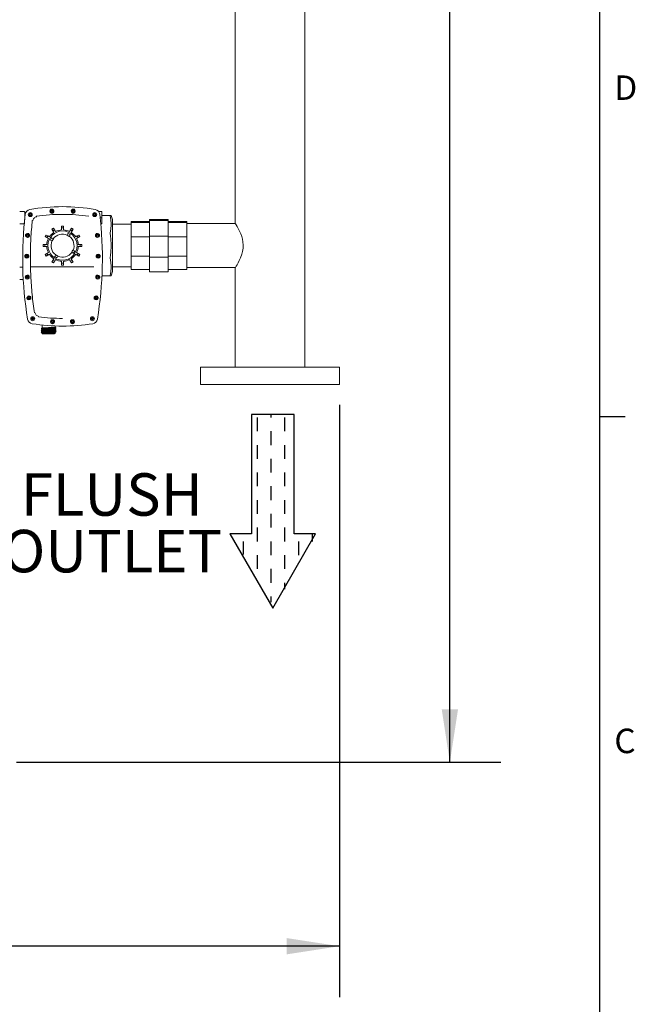
# Model space of a CAD drawing. Units: inches. Extents: x 4 to 237, y 0 to 183.
# Drawn here: x 204 to 237, y 79 to 132 of the extents above; entities that cross this region are included whole.
import ezdxf

# ---------------------------------------------------------------- set-up
doc = ezdxf.new("R2010")
doc.units = ezdxf.units.IN
doc.header["$LTSCALE"] = 22
doc.header["$MEASUREMENT"] = 0
doc.layers.add('SLD-0', color=7, linetype='Continuous')
doc.styles.add('SLDTEXTSTYLE0', font='TXT', dxfattribs={"width": 0.7})
doc.styles.add('SLDTEXTSTYLE1', font='ROMANS', dxfattribs={"width": 0.97})
doc.dimstyles.new('SLDDIMSTYLE0', dxfattribs={"dimtxt": 2.75, "dimasz": 2.86, "dimexe": 0, "dimexo": 0.0625, "dimgap": 0.6875, "dimtad": 0, "dimtih": 1, "dimtoh": 1, "dimdec": 0, "dimrnd": 1e-09, "dimzin": 12, "dimdsep": 46, "dimtxsty": 'SLDTEXTSTYLE0', "dimsah": 1, "dimcen": 0.09, "dimadec": 0, "dimazin": 3, "dimtfac": 1, "dimtdec": 0, "dimtofl": 0, "dimtmove": 0, "dimatfit": 3, "dimfxl": 0, "dimfrac": 2, "dimtolj": 1, "dimtzin": 12, "dimarcsym": 0})

# ---------------------------------------------------------------- blocks, each defined once
blk = doc.blocks.new('Block2')
at = {"layer": 'SLD-0'}
for p, q in [((77.1, 349.1), (0, 215.6)), ((154.2, 215.6), (77.1, 349.1)), ((0, 215.6), (38.5, 215.6)), ((38.5, 215.6), (38.5, 1)), ((115.6, 1), (115.6, 215.6)), ((115.6, 215.6), (154.2, 215.6)), ((38.5, 1), (115.6, 1))]:
    blk.add_line(p, q, dxfattribs=at)
at = {"layer": 'SLD-0', "color": 7}
for p, q in [((80.6, 328), (80.6, 338.3)), ((55.8, 303.3), (55.8, 315.2)), ((80.6, 278.5), (80.6, 303.3)), ((55.8, 253.8), (55.8, 278.5)), ((105.3, 253.8), (105.3, 278.5)), ((31.1, 229), (31.1, 253.8)), ((80.6, 229), (80.6, 253.8)), ((130.1, 229), (130.1, 252.5)), ((6.3, 214.6), (6.3, 229)), ((55.8, 204.3), (55.8, 229)), ((105.3, 204.3), (105.3, 229)), ((80.6, 179.5), (80.6, 204.3)), ((55.8, 154.8), (55.8, 179.5)), ((105.3, 154.8), (105.3, 179.5)), ((80.6, 130), (80.6, 154.8)), ((55.8, 105.3), (55.8, 130)), ((105.3, 105.3), (105.3, 130)), ((80.6, 80.5), (80.6, 105.3)), ((55.8, 55.8), (55.8, 80.5)), ((105.3, 55.8), (105.3, 80.5)), ((80.6, 31), (80.6, 55.8)), ((55.8, 6.3), (55.8, 31)), ((105.3, 6.3), (105.3, 31)), ((80.6, 0), (80.6, 6.3))]:
    blk.add_line(p, q, dxfattribs=at)
blk = doc.blocks.new('_D_2')
at = {"layer": 'SLD-0'}
for p, q in [((182.225, 170.52), (229.734, 170.52)), ((226.984, 170.52), (226.984, 137.637)), ((226.984, 91.735), (226.984, 133.359)), ((203.6, 91.735), (229.734, 91.735))]:
    blk.add_line(p, q, dxfattribs=at)
for points in [[(226.984, 170.52), (226.544, 167.66), (227.424, 167.66)], [(226.984, 91.735), (227.424, 94.595), (226.544, 94.595)]]:
    blk.add_solid(points, dxfattribs=at)
at = {"layer": 'SLD-0', "insert": (224.883, 136.904), "char_height": 2.75, "attachment_point": 1, "style": 'SLDTEXTSTYLE0'}
blk.add_mtext('79', dxfattribs=at)
blk = doc.blocks.new('_D_3')
at = {"layer": 'SLD-0'}
for p, q in [((155.795, 118.568), (155.795, 79.064)), ((221.029, 111.015), (221.029, 79.064)), ((155.795, 81.814), (186.053, 81.814)), ((221.029, 81.814), (190.255, 81.814))]:
    blk.add_line(p, q, dxfattribs=at)
for points in [[(155.795, 81.814), (158.655, 81.374), (158.655, 82.254)], [(221.029, 81.814), (218.169, 82.254), (218.169, 81.374)]]:
    blk.add_solid(points, dxfattribs=at)
at = {"layer": 'SLD-0', "insert": (186.053, 83.22), "char_height": 2.75, "attachment_point": 1, "style": 'SLDTEXTSTYLE0'}
blk.add_mtext('65', dxfattribs=at)
blk = doc.blocks.new('SW_NOTE_21')
at = {"layer": 'SLD-0', "color": 0, "char_height": 2.2917, "attachment_point": 2, "style": 'SLDTEXTSTYLE0'}
for s, insert in [('FLUSH', (5.228, 2.954)), ('OUTLET', (5.246, -0.101))]:
    blk.add_mtext(s, dxfattribs=dict(at, insert=insert))

msp = doc.modelspace()

# ---------------------------------------------------------------- linework, layer by layer
at = {"color": 7, "linetype": 'Continuous', "lineweight": 15}
for p, q in [((219.154, 113.055), (219.154, 166.175)), ((215.404, 138.431), (215.404, 120.802)), ((203.765, 121.45), (204.015, 121.45)), ((204.005, 120.683), (204.063, 121.303)), ((204.04, 121.425), (204.04, 121.115)), ((204.045, 121.334), (204.04, 121.334)), ((204.102, 121.42), (204.045, 121.42)), ((205.499, 121.581), (205.533, 121.576)), ((206.621, 121.576), (206.655, 121.581)), ((208.031, 121.45), (208.205, 121.45)), ((208.205, 121.115), (208.205, 121.45)), ((208.205, 121.24), (208.655, 121.24)), ((208.779, 121.015), (208.698, 121.24)), ((204.009, 120.78), (203.765, 120.78)), ((206.027, 120.665), (206.127, 120.665)), ((206.027, 120.565), (206.027, 120.665)), ((206.127, 120.665), (206.127, 120.565)), ((208.111, 121.115), (208.205, 121.115)), ((208.145, 120.78), (208.205, 120.78)), ((208.205, 120.78), (208.205, 121.115)), ((208.779, 118.215), (208.779, 121.015)), ((209.779, 120.765), (208.779, 120.765)), ((209.779, 120.907), (210.779, 120.907)), ((209.779, 120.862), (209.779, 120.907)), ((209.779, 120.862), (210.779, 120.862)), ((209.779, 120.086), (209.779, 120.862)), ((210.779, 121.024), (211.779, 121.024)), ((210.779, 121.024), (210.779, 120.975)), ((210.779, 120.975), (211.779, 120.975)), ((210.779, 120.975), (210.779, 120.129)), ((211.779, 121.024), (211.779, 120.975)), ((211.779, 120.975), (211.779, 120.129)), ((211.779, 120.907), (212.779, 120.907)), ((211.779, 120.862), (212.779, 120.862)), ((212.779, 120.862), (212.779, 120.907)), ((212.779, 120.086), (212.779, 120.862)), ((215.404, 120.802), (212.779, 120.802)), ((205.142, 120.097), (205.192, 120.183)), ((205.229, 120.047), (205.142, 120.097)), ((205.192, 120.183), (205.279, 120.133)), ((205.279, 120.133), (205.229, 120.047)), ((205.279, 120.133), (205.367, 120.083)), ((205.508, 120.499), (205.595, 120.549)), ((205.558, 120.413), (205.508, 120.499)), ((205.645, 120.463), (205.558, 120.413)), ((205.609, 120.325), (205.558, 120.413)), ((205.595, 120.549), (205.645, 120.463)), ((205.645, 120.463), (205.696, 120.375)), ((206.027, 120.464), (206.027, 120.565)), ((206.127, 120.565), (206.027, 120.565)), ((206.127, 120.565), (206.127, 120.464)), ((206.324, 120.174), (206.364, 120.243)), ((206.38, 120.271), (206.493, 120.206)), ((206.477, 120.178), (206.437, 120.109)), ((206.458, 120.375), (206.508, 120.463)), ((206.508, 120.463), (206.558, 120.549)), ((206.595, 120.413), (206.508, 120.463)), ((206.595, 120.413), (206.544, 120.325)), ((206.558, 120.549), (206.645, 120.499)), ((206.645, 120.499), (206.595, 120.413)), ((206.787, 120.083), (206.874, 120.133)), ((206.874, 120.133), (206.961, 120.183)), ((206.924, 120.047), (206.874, 120.133)), ((207.011, 120.097), (206.924, 120.047)), ((206.961, 120.183), (207.011, 120.097)), ((209.779, 120.086), (210.779, 120.086)), ((209.779, 119.035), (209.779, 120.086)), ((210.779, 120.129), (211.779, 120.129)), ((210.779, 120.129), (210.779, 118.982)), ((211.779, 120.129), (211.779, 118.982)), ((211.779, 120.086), (212.779, 120.086)), ((212.779, 119.035), (212.779, 120.086)), ((205.027, 119.565), (205.027, 119.665)), ((205.027, 119.665), (205.127, 119.665)), ((205.127, 119.565), (205.027, 119.565)), ((205.127, 119.665), (205.127, 119.565)), ((205.127, 119.665), (205.228, 119.665)), ((205.228, 119.565), (205.127, 119.565)), ((205.317, 119.996), (205.229, 120.047)), ((205.421, 119.919), (205.486, 120.031)), ((205.518, 119.863), (205.448, 119.903)), ((205.513, 120.015), (205.583, 119.975)), ((206.924, 120.047), (206.837, 119.996)), ((206.925, 119.665), (207.027, 119.665)), ((207.027, 119.565), (206.925, 119.565)), ((207.027, 119.565), (207.027, 119.665)), ((207.027, 119.665), (207.127, 119.665)), ((207.127, 119.565), (207.027, 119.565)), ((207.127, 119.665), (207.127, 119.565)), ((203.931, 118.656), (203.931, 119.071)), ((205.142, 119.133), (205.229, 119.183)), ((205.192, 119.047), (205.142, 119.133)), ((205.279, 119.097), (205.192, 119.047)), ((205.229, 119.183), (205.317, 119.234)), ((205.229, 119.183), (205.279, 119.097)), ((205.367, 119.147), (205.279, 119.097)), ((205.773, 118.959), (205.66, 119.024)), ((205.676, 119.052), (205.716, 119.121)), ((205.829, 119.056), (205.789, 118.987)), ((206.64, 119.215), (206.571, 119.255)), ((206.636, 119.367), (206.705, 119.327)), ((206.733, 119.311), (206.668, 119.199)), ((206.874, 119.097), (206.787, 119.147)), ((206.837, 119.234), (206.924, 119.183)), ((206.874, 119.097), (206.924, 119.183)), ((206.961, 119.047), (206.874, 119.097)), ((206.924, 119.183), (207.011, 119.133)), ((207.011, 119.133), (206.961, 119.047)), ((209.779, 119.035), (210.779, 119.035)), ((209.779, 118.323), (209.779, 119.035)), ((211.779, 119.035), (212.779, 119.035)), ((212.779, 118.323), (212.779, 119.035)), ((204.596, 118.475), (204.595, 118.475)), ((205.508, 118.731), (205.558, 118.817)), ((205.595, 118.681), (205.508, 118.731)), ((205.558, 118.817), (205.609, 118.905)), ((205.558, 118.817), (205.645, 118.767)), ((205.645, 118.767), (205.595, 118.681)), ((205.696, 118.855), (205.645, 118.767)), ((206.027, 118.665), (206.027, 118.766)), ((206.027, 118.665), (206.127, 118.665)), ((206.027, 118.565), (206.027, 118.665)), ((206.127, 118.565), (206.027, 118.565)), ((206.127, 118.766), (206.127, 118.665)), ((206.127, 118.665), (206.127, 118.565)), ((206.508, 118.767), (206.458, 118.855)), ((206.508, 118.767), (206.595, 118.817)), ((206.558, 118.681), (206.508, 118.767)), ((206.544, 118.905), (206.595, 118.817)), ((206.645, 118.731), (206.558, 118.681)), ((206.595, 118.817), (206.645, 118.731)), ((207.556, 118.475), (207.557, 118.475)), ((208.779, 118.465), (209.779, 118.465)), ((210.779, 118.982), (211.779, 118.982)), ((210.779, 118.982), (210.779, 118.206)), ((211.779, 118.982), (211.779, 118.206)), ((203.765, 118.45), (203.932, 118.45)), ((208.205, 117.78), (208.205, 117.972)), ((208.206, 117.99), (208.655, 117.99)), ((208.698, 117.99), (208.779, 118.215)), ((209.779, 118.323), (210.779, 118.323)), ((210.779, 118.206), (211.779, 118.206)), ((211.779, 118.323), (212.779, 118.323)), ((212.779, 118.427), (215.406, 118.427)), ((215.404, 118.431), (215.404, 113.055)), ((203.959, 117.78), (203.765, 117.78)), ((208.195, 117.78), (208.205, 117.78)), ((204.977, 115.327), (204.977, 115.171)), ((205.575, 115.406), (205.541, 115.401)), ((206.612, 115.401), (206.578, 115.406)), ((204.928, 114.998), (204.927, 114.999)), ((204.929, 114.927), (204.927, 114.927)), ((204.977, 115.113), (204.977, 115.099)), ((204.977, 115.041), (204.977, 115.028)), ((204.977, 114.97), (204.977, 114.956)), ((204.977, 114.898), (204.977, 114.875)), ((204.977, 114.875), (205.002, 114.85)), ((204.977, 114.875), (205.677, 114.875)), ((205.652, 114.85), (205.677, 114.875)), ((205.677, 115.206), (205.677, 115.277)), ((205.677, 115.135), (205.677, 115.148)), ((205.677, 115.063), (205.677, 115.077)), ((205.677, 114.992), (205.677, 115.005)), ((205.677, 114.875), (205.677, 114.934)), ((205.727, 115.034), (205.724, 115.035)), ((205.727, 114.963), (205.724, 114.964)), ((213.529, 113.055), (213.529, 112.115)), ((217.279, 113.055), (213.529, 113.055)), ((221.029, 113.055), (217.279, 113.055)), ((221.029, 112.115), (221.029, 113.055)), ((217.279, 112.115), (213.529, 112.115)), ((221.029, 112.115), (217.279, 112.115))]:
    msp.add_line(p, q, dxfattribs=at)
at = {"color": 7, "linetype": 'Continuous', "lineweight": 15, "flags": 128}
for points in [[(215.406, 118.431), (215.406, 118.432), (215.425, 118.461), (215.455, 118.511), (215.498, 118.583), (215.554, 118.682), (215.616, 118.804), (215.687, 118.961), (215.753, 119.145), (215.794, 119.3), (215.82, 119.468), (215.827, 119.637), (215.814, 119.811), (215.787, 119.96), (215.748, 120.103), (215.694, 120.251), (215.635, 120.388), (215.564, 120.529), (215.498, 120.648), (215.446, 120.734), (215.413, 120.788), (215.404, 120.802), (215.404, 120.802)], [(206.364, 120.243), (206.368, 120.249), (206.371, 120.254), (206.373, 120.259), (206.376, 120.263), (206.378, 120.266), (206.379, 120.269), (206.38, 120.27), (206.38, 120.271)], [(206.477, 120.178), (206.48, 120.184), (206.483, 120.189), (206.486, 120.194), (206.488, 120.198), (206.49, 120.201), (206.492, 120.204), (206.493, 120.205), (206.493, 120.206)], [(205.448, 119.903), (205.443, 119.906), (205.438, 119.909), (205.433, 119.912), (205.429, 119.914), (205.425, 119.916), (205.423, 119.917), (205.421, 119.918), (205.421, 119.919)], [(205.513, 120.015), (205.508, 120.018), (205.503, 120.021), (205.498, 120.024), (205.494, 120.027), (205.49, 120.029), (205.488, 120.03), (205.486, 120.031), (205.486, 120.031)], [(205.66, 119.024), (205.661, 119.024), (205.662, 119.026), (205.663, 119.029), (205.665, 119.032), (205.668, 119.036), (205.67, 119.041), (205.673, 119.046), (205.676, 119.052)], [(206.64, 119.215), (206.645, 119.212), (206.651, 119.209), (206.655, 119.206), (206.66, 119.203), (206.663, 119.201), (206.666, 119.2), (206.667, 119.199), (206.668, 119.199)], [(206.705, 119.327), (206.71, 119.324), (206.716, 119.321), (206.72, 119.318), (206.725, 119.316), (206.728, 119.314), (206.731, 119.312), (206.732, 119.312), (206.733, 119.311)], [(204.596, 118.475), (204.964, 118.475), (205.334, 118.475), (205.705, 118.475), (206.076, 118.475), (206.447, 118.475), (206.818, 118.475), (207.188, 118.475), (207.556, 118.475)], [(205.789, 118.987), (205.786, 118.981), (205.783, 118.976), (205.78, 118.971), (205.778, 118.967), (205.776, 118.964), (205.774, 118.961), (205.773, 118.959), (205.773, 118.959)]]:
    msp.add_lwpolyline(points, dxfattribs=at)
at = {"color": 7, "linetype": 'Continuous', "lineweight": 15}
msp.add_circle((206.077, 119.615), 0.788, dxfattribs=at)
for centre, radius, start, end in [((206.077, 111.315), 10.4, 80.2192, 99.7808), ((224.326, 118.941), 20.4, 173.3504, 189.2943), ((204.015, 121.425), 0.025, 360, 90), ((204.361, 121.268), 0.3, 99.7808, 173.3504), ((204.339, 121.289), 0.108, 90, 270), ((204.339, 121.289), 0.0675, 90, 270), ((204.339, 121.289), 0.108, 270, 90), ((204.339, 121.289), 0.0675, 270, 90), ((206.077, 111.315), 9.986, 90, 98.1728), ((205.499, 121.474), 0.108, 114.8963, 239.7212), ((205.499, 121.474), 0.0675, 90, 270), ((205.499, 121.474), 0.0675, 270, 90), ((205.499, 121.474), 0.108, 306.7886, 71.6169), ((206.655, 121.474), 0.107, 108.3831, 233.2079), ((206.655, 121.474), 0.0675, 90, 270), ((206.655, 121.474), 0.0675, 270, 90), ((206.655, 121.474), 0.108, 300.2723, 65.1037), ((207.815, 121.289), 0.108, 90, 270), ((207.815, 121.289), 0.0675, 90, 270), ((207.815, 121.289), 0.108, 270, 90), ((207.815, 121.289), 0.0675, 270, 90), ((207.792, 121.268), 0.3, 6.6496, 80.2192), ((187.828, 118.941), 20.4, 350.7057, 6.6496), ((204.188, 120.166), 0.108, 198.1047, 270), ((204.188, 120.166), 0.108, 90, 154.9345), ((204.188, 120.166), 0.0675, 90, 270), ((204.188, 120.166), 0.108, 30.1348, 90), ((204.188, 120.166), 0.0675, 270, 90), ((204.188, 120.166), 0.108, 270, 322.9028), ((206.077, 119.615), 0.85, 123.3723, 146.6277), ((206.077, 119.615), 0.622, 65.9966, 144.0034), ((206.077, 119.615), 0.85, 93.3723, 116.6277), ((206.077, 119.615), 0.85, 63.3723, 86.6277), ((206.077, 119.615), 0.611, 53.8972, 66.1028), ((206.077, 119.615), 0.622, 335.9966, 54.0034), ((206.077, 119.615), 0.85, 33.3723, 56.6277), ((207.965, 120.166), 0.108, 90, 149.8617), ((207.965, 120.166), 0.108, 217.0972, 270), ((207.965, 120.166), 0.0675, 90, 270), ((207.965, 120.166), 0.108, 25.0655, 90), ((207.965, 120.166), 0.0675, 270, 90), ((207.965, 120.166), 0.108, 270, 341.8958), ((206.077, 119.615), 0.85, 153.3723, 176.6277), ((206.077, 119.615), 0.85, 183.3723, 206.6277), ((206.077, 119.615), 0.622, 155.9966, 234.0034), ((206.077, 119.615), 0.611, 143.8972, 156.1028), ((206.077, 119.615), 0.85, 3.3723, 26.6277), ((206.077, 119.615), 0.85, 333.3723, 356.6277), ((204.151, 119.042), 0.108, 90, 158.1282), ((204.151, 119.042), 0.108, 201.2979, 270), ((204.151, 119.042), 0.0675, 90, 270), ((204.151, 119.042), 0.108, 33.3208, 90), ((204.151, 119.042), 0.0675, 270, 90), ((206.077, 119.615), 0.85, 213.3723, 236.6277), ((206.077, 119.615), 0.611, 233.8972, 246.1028), ((206.077, 119.615), 0.622, 245.9966, 324.0034), ((206.077, 119.615), 0.85, 303.3723, 326.6277), ((206.077, 119.615), 0.611, 323.8972, 336.1028), ((208.002, 119.042), 0.108, 90, 146.668), ((208.002, 119.042), 0.0675, 90, 270), ((208.002, 119.042), 0.108, 21.8718, 90), ((208.002, 119.042), 0.0675, 270, 90), ((208.002, 119.042), 0.108, 270, 338.7021), ((204.151, 119.042), 0.108, 270, 326.0947), ((206.077, 119.615), 0.85, 243.3723, 266.6277), ((206.077, 119.615), 0.85, 273.3723, 296.6277), ((208.002, 119.042), 0.108, 213.9053, 270), ((204.177, 117.918), 0.108, 90, 161.321), ((204.177, 117.918), 0.0675, 90, 270), ((204.177, 117.918), 0.108, 36.5241, 90), ((204.177, 117.918), 0.0675, 270, 90), ((207.977, 117.918), 0.108, 90, 143.4752), ((207.977, 117.918), 0.0675, 90, 270), ((207.977, 117.918), 0.108, 18.679, 90), ((207.977, 117.918), 0.0675, 270, 90), ((204.177, 117.918), 0.108, 204.4906, 270), ((204.177, 117.918), 0.108, 270, 329.2902), ((207.977, 117.918), 0.108, 210.7098, 270), ((207.977, 117.918), 0.108, 270, 335.5093), ((204.265, 116.794), 0.108, 90, 164.5228), ((204.265, 116.794), 0.108, 39.7242, 90), ((207.888, 116.794), 0.108, 90, 140.2734), ((207.888, 116.794), 0.108, 15.4772, 90), ((204.265, 116.794), 0.108, 207.6925, 270), ((204.265, 116.794), 0.0675, 90, 270), ((204.265, 116.794), 0.0675, 270, 90), ((204.265, 116.794), 0.108, 270, 332.4925), ((207.888, 116.794), 0.108, 207.5075, 270), ((207.888, 116.794), 0.0675, 90, 270), ((207.888, 116.794), 0.0675, 270, 90), ((207.888, 116.794), 0.108, 270, 332.3075), ((204.49, 115.694), 0.3, 189.2943, 260.9591), ((204.466, 115.671), 0.108, 90, 270), ((204.466, 115.671), 0.0675, 90, 270), ((206.077, 125.669), 10.4, 260.9591, 279.0409), ((204.466, 115.671), 0.108, 270, 90), ((204.466, 115.671), 0.0675, 270, 90), ((205.541, 115.508), 0.108, 120.5155, 245.3427), ((205.541, 115.508), 0.0675, 90, 270), ((205.541, 115.508), 0.0675, 270, 90), ((205.541, 115.508), 0.108, 288.6221, 53.4489), ((206.612, 115.508), 0.108, 126.5511, 251.3775), ((206.612, 115.508), 0.0675, 90, 270), ((206.612, 115.508), 0.0675, 270, 90), ((206.612, 115.508), 0.108, 294.6573, 59.4845), ((207.687, 115.671), 0.108, 90, 270), ((207.687, 115.671), 0.0675, 90, 270), ((207.687, 115.671), 0.108, 270, 90), ((207.687, 115.671), 0.0675, 270, 90), ((207.664, 115.694), 0.3, 279.0409, 350.7057)]:
    msp.add_arc(centre, radius, start, end, dxfattribs=at)
for points, knots in [([(204.04, 121.375), (204.04, 121.381), (204.041, 121.407), (204.043, 121.417), (204.046, 121.422), (204.048, 121.408), (204.051, 121.365), (204.053, 121.321), (204.054, 121.303)], [0, 0, 0, 0, 0.065652, 0.302491, 0.371163, 0.606275, 0.843115, 1, 1, 1, 1]), ([(204.045, 121.334), (204.046, 121.331), (204.048, 121.327), (204.051, 121.288), (204.054, 121.252), (204.055, 121.229), (204.055, 121.228)], [0, 0, 0, 0, 0.328396, 0.656797, 0.985195, 1, 1, 1, 1]), ([(204.339, 121.246), (204.333, 121.247), (204.322, 121.248), (204.308, 121.258), (204.298, 121.272), (204.295, 121.289), (204.298, 121.306), (204.308, 121.32), (204.322, 121.33), (204.333, 121.331), (204.339, 121.331)], [0, 0, 0, 0, 0.125001, 0.249999, 0.375004, 0.500007, 0.624992, 0.749998, 0.874995, 1, 1, 1, 1]), ([(204.339, 121.331), (204.344, 121.331), (204.355, 121.33), (204.37, 121.32), (204.379, 121.306), (204.382, 121.289), (204.379, 121.272), (204.37, 121.258), (204.355, 121.248), (204.344, 121.247), (204.339, 121.246)], [0, 0, 0, 0, 0.125005, 0.250002, 0.375008, 0.499993, 0.624996, 0.750001, 0.874999, 1, 1, 1, 1]), ([(204.472, 120.95), (204.477, 120.978), (204.488, 121.032), (204.537, 121.101), (204.604, 121.153), (204.658, 121.166), (204.686, 121.173)], [0, 0, 0, 0, 0.249996, 0.499999, 0.749999, 1, 1, 1, 1]), ([(205.444, 121.381), (205.455, 121.376), (205.473, 121.367), (205.492, 121.366), (205.499, 121.366)], [0, 0, 0, 0, 0.635319, 1, 1, 1, 1]), ([(205.453, 121.571), (205.465, 121.575), (205.48, 121.581), (205.495, 121.581), (205.499, 121.581)], [0, 0, 0, 0, 0.775316, 1, 1, 1, 1]), ([(205.499, 121.431), (205.493, 121.432), (205.482, 121.433), (205.468, 121.443), (205.458, 121.457), (205.455, 121.474), (205.458, 121.49), (205.468, 121.504), (205.482, 121.514), (205.493, 121.515), (205.499, 121.516)], [0, 0, 0, 0, 0.125005, 0.250002, 0.375008, 0.499993, 0.624996, 0.750001, 0.874999, 1, 1, 1, 1]), ([(205.499, 121.516), (205.504, 121.515), (205.515, 121.514), (205.53, 121.504), (205.539, 121.49), (205.542, 121.474), (205.539, 121.457), (205.53, 121.443), (205.515, 121.433), (205.504, 121.432), (205.499, 121.431)], [0, 0, 0, 0, 0.124993, 0.249998, 0.375004, 0.500007, 0.624993, 0.749998, 0.875004, 1, 1, 1, 1]), ([(205.563, 121.387), (205.553, 121.381), (205.533, 121.369), (205.51, 121.367), (205.499, 121.366)], [0, 0, 0, 0, 0.52322, 1, 1, 1, 1]), ([(207.496, 121.199), (207.261, 121.229), (206.789, 121.288), (206.314, 121.296), (206.077, 121.301)], [0, 0, 0, 0, 0.5, 1, 1, 1, 1]), ([(206.655, 121.366), (206.643, 121.367), (206.619, 121.369), (206.6, 121.382), (206.59, 121.387)], [0, 0, 0, 0, 0.5223693, 1, 1, 1, 1]), ([(206.655, 121.431), (206.649, 121.432), (206.638, 121.433), (206.624, 121.443), (206.614, 121.457), (206.611, 121.474), (206.614, 121.49), (206.624, 121.504), (206.638, 121.514), (206.649, 121.515), (206.655, 121.516)], [0, 0, 0, 0, 0.124998, 0.249997, 0.375004, 0.499993, 0.624999, 0.750006, 0.875006, 1, 1, 1, 1]), ([(206.655, 121.581), (206.667, 121.58), (206.682, 121.579), (206.697, 121.572), (206.7, 121.571)], [0, 0, 0, 0, 0.775322, 1, 1, 1, 1]), ([(206.655, 121.516), (206.66, 121.515), (206.671, 121.514), (206.686, 121.504), (206.695, 121.49), (206.698, 121.474), (206.695, 121.457), (206.686, 121.443), (206.671, 121.433), (206.66, 121.432), (206.655, 121.431)], [0, 0, 0, 0, 0.125001, 0.249999, 0.375004, 0.500007, 0.624992, 0.749998, 0.874995, 1, 1, 1, 1]), ([(206.709, 121.381), (206.698, 121.376), (206.681, 121.367), (206.662, 121.366), (206.655, 121.366)], [0, 0, 0, 0, 0.635436, 1, 1, 1, 1]), ([(207.815, 121.246), (207.809, 121.247), (207.798, 121.248), (207.784, 121.258), (207.774, 121.272), (207.771, 121.289), (207.774, 121.306), (207.784, 121.32), (207.798, 121.33), (207.809, 121.331), (207.815, 121.331)], [0, 0, 0, 0, 0.124994, 0.25, 0.375001, 0.500007, 0.624995, 0.749997, 0.875003, 1, 1, 1, 1]), ([(207.815, 121.331), (207.82, 121.331), (207.831, 121.33), (207.846, 121.32), (207.855, 121.306), (207.858, 121.289), (207.855, 121.272), (207.846, 121.258), (207.831, 121.248), (207.82, 121.247), (207.815, 121.246)], [0, 0, 0, 0, 0.125005, 0.250002, 0.375008, 0.499993, 0.624996, 0.750001, 0.874999, 1, 1, 1, 1]), ([(208.655, 121.211), (208.654, 121.218), (208.653, 121.226), (208.652, 121.236), (208.653, 121.24), (208.655, 121.24), (208.655, 121.24)], [0, 0, 0, 0, 0.408592, 0.5, 0.908584, 1, 1, 1, 1]), ([(208.655, 121.24), (208.666, 121.24), (208.689, 121.24), (208.701, 121.24), (208.698, 121.24), (208.697, 121.24)], [0, 0, 0, 0, 0.495683, 0.991287, 1, 1, 1, 1]), ([(208.655, 120.317), (208.667, 120.391), (208.691, 120.538), (208.701, 120.761), (208.691, 120.986), (208.667, 121.136), (208.655, 121.211)], [0, 0, 0, 0, 0.247827, 0.495613, 0.747786, 1, 1, 1, 1]), ([(204.444, 120.977), (204.415, 120.644), (204.356, 119.979), (204.332, 118.976), (204.356, 117.973), (204.427, 116.973), (204.516, 116.31), (204.561, 115.979)], [0, 0, 0, 0, 0.2, 0.4, 0.6, 0.8, 1, 1, 1, 1]), ([(204.086, 120.132), (204.083, 120.144), (204.078, 120.168), (204.083, 120.195), (204.089, 120.208), (204.091, 120.211)], [0, 0, 0, 0, 0.447359, 0.894763, 1, 1, 1, 1]), ([(204.188, 120.208), (204.182, 120.207), (204.171, 120.206), (204.157, 120.196), (204.148, 120.182), (204.144, 120.165), (204.148, 120.148), (204.157, 120.134), (204.171, 120.125), (204.182, 120.123), (204.188, 120.123)], [0, 0, 0, 0, 0.12501, 0.250009, 0.375016, 0.500003, 0.624991, 0.749998, 0.874997, 1, 1, 1, 1]), ([(204.188, 120.208), (204.193, 120.207), (204.205, 120.206), (204.219, 120.196), (204.228, 120.182), (204.231, 120.165), (204.228, 120.148), (204.219, 120.134), (204.205, 120.125), (204.193, 120.123), (204.188, 120.123)], [0, 0, 0, 0, 0.12501, 0.250009, 0.375016, 0.500003, 0.624991, 0.749998, 0.874997, 1, 1, 1, 1]), ([(204.281, 120.219), (204.286, 120.208), (204.296, 120.186), (204.296, 120.15), (204.287, 120.121), (204.277, 120.106), (204.274, 120.101)], [0, 0, 0, 0, 0.2862789, 0.5724658, 0.856306, 1, 1, 1, 1]), ([(207.88, 120.101), (207.874, 120.109), (207.863, 120.127), (207.857, 120.159), (207.859, 120.191), (207.868, 120.21), (207.872, 120.219)], [0, 0, 0, 0, 0.244127, 0.499761, 0.755213, 1, 1, 1, 1]), ([(207.965, 120.123), (207.96, 120.123), (207.949, 120.125), (207.935, 120.134), (207.925, 120.148), (207.922, 120.165), (207.925, 120.182), (207.935, 120.196), (207.949, 120.206), (207.96, 120.207), (207.965, 120.208)], [0, 0, 0, 0, 0.124996, 0.249997, 0.375006, 0.499997, 0.624987, 0.749996, 0.874997, 1, 1, 1, 1]), ([(207.965, 120.123), (207.971, 120.123), (207.982, 120.125), (207.996, 120.134), (208.006, 120.148), (208.009, 120.165), (208.006, 120.182), (207.996, 120.196), (207.982, 120.206), (207.971, 120.207), (207.965, 120.208)], [0, 0, 0, 0, 0.125003, 0.250002, 0.375009, 0.499997, 0.624984, 0.749991, 0.87499, 1, 1, 1, 1]), ([(208.063, 120.211), (208.067, 120.2), (208.075, 120.177), (208.073, 120.149), (208.068, 120.135), (208.068, 120.132)], [0, 0, 0, 0, 0.447353, 0.894746, 1, 1, 1, 1]), ([(208.655, 120.247), (208.654, 120.257), (208.653, 120.27), (208.652, 120.293), (208.653, 120.306), (208.655, 120.316), (208.655, 120.317)], [0, 0, 0, 0, 0.408597, 0.500024, 0.908611, 1, 1, 1, 1]), ([(208.655, 118.983), (208.667, 119.088), (208.691, 119.298), (208.701, 119.615), (208.691, 119.932), (208.667, 120.141), (208.655, 120.247)], [0, 0, 0, 0, 0.249491, 0.500002, 0.749448, 1, 1, 1, 1]), ([(204.051, 119.003), (204.048, 119.014), (204.041, 119.038), (204.045, 119.065), (204.05, 119.079), (204.051, 119.082)], [0, 0, 0, 0, 0.447373, 0.894746, 1, 1, 1, 1]), ([(204.151, 119.084), (204.145, 119.083), (204.134, 119.082), (204.12, 119.072), (204.111, 119.058), (204.107, 119.041), (204.111, 119.025), (204.12, 119.011), (204.134, 119.001), (204.145, 119), (204.151, 118.999)], [0, 0, 0, 0, 0.125009, 0.250008, 0.374985, 0.500006, 0.624993, 0.749999, 0.874998, 1, 1, 1, 1]), ([(204.151, 119.084), (204.157, 119.083), (204.168, 119.082), (204.182, 119.072), (204.191, 119.058), (204.195, 119.041), (204.191, 119.025), (204.182, 119.011), (204.168, 119.001), (204.157, 119), (204.151, 118.999)], [0, 0, 0, 0, 0.125002, 0.250003, 0.374981, 0.500006, 0.624996, 0.750004, 0.875005, 1, 1, 1, 1]), ([(204.241, 119.101), (204.246, 119.09), (204.258, 119.069), (204.26, 119.032), (204.253, 119.002), (204.243, 118.987), (204.24, 118.982)], [0, 0, 0, 0, 0.28628, 0.572502, 0.856381, 1, 1, 1, 1]), ([(207.913, 118.982), (207.908, 118.991), (207.898, 119.009), (207.893, 119.041), (207.898, 119.073), (207.908, 119.092), (207.913, 119.101)], [0, 0, 0, 0, 0.23923, 0.498657, 0.758705, 1, 1, 1, 1]), ([(208.002, 118.999), (207.997, 119), (207.986, 119.001), (207.972, 119.011), (207.962, 119.025), (207.959, 119.041), (207.962, 119.058), (207.972, 119.072), (207.986, 119.082), (207.997, 119.083), (208.002, 119.084)], [0, 0, 0, 0, 0.125002, 0.250001, 0.375007, 0.499994, 0.625015, 0.749992, 0.874991, 1, 1, 1, 1]), ([(208.002, 118.999), (208.008, 119), (208.019, 119.001), (208.033, 119.011), (208.043, 119.025), (208.046, 119.041), (208.043, 119.058), (208.033, 119.072), (208.019, 119.082), (208.008, 119.083), (208.002, 119.084)], [0, 0, 0, 0, 0.124994, 0.25, 0.375007, 0.499994, 0.625016, 0.749993, 0.874999, 1, 1, 1, 1]), ([(208.102, 119.082), (208.106, 119.07), (208.112, 119.047), (208.109, 119.019), (208.104, 119.005), (208.103, 119.003)], [0, 0, 0, 0, 0.447366, 0.894743, 1, 1, 1, 1]), ([(204.383, 118.469), (204.385, 118.469), (204.388, 118.469), (204.406, 118.47), (204.441, 118.471), (204.512, 118.473), (204.568, 118.474), (204.595, 118.475)], [0, 0, 0, 0, 0.176117, 0.226706, 0.503029, 0.762284, 1, 1, 1, 1]), ([(207.77, 118.469), (207.766, 118.469), (207.758, 118.47), (207.709, 118.471), (207.64, 118.473), (207.584, 118.474), (207.557, 118.475)], [0, 0, 0, 0, 0.251526, 0.502808, 0.761694, 1, 1, 1, 1]), ([(208.655, 118.913), (208.654, 118.921), (208.653, 118.931), (208.652, 118.953), (208.653, 118.968), (208.655, 118.981), (208.655, 118.983)], [0, 0, 0, 0, 0.408567, 0.499991, 0.908612, 1, 1, 1, 1]), ([(208.655, 118.019), (208.667, 118.093), (208.691, 118.24), (208.701, 118.463), (208.691, 118.688), (208.667, 118.838), (208.655, 118.913)], [0, 0, 0, 0, 0.247828, 0.495612, 0.747784, 1, 1, 1, 1]), ([(204.079, 117.873), (204.075, 117.885), (204.067, 117.908), (204.07, 117.935), (204.074, 117.95), (204.075, 117.952)], [0, 0, 0, 0, 0.4473872, 0.8947456, 1, 1, 1, 1]), ([(204.177, 117.96), (204.171, 117.959), (204.16, 117.958), (204.146, 117.948), (204.136, 117.934), (204.133, 117.918), (204.136, 117.901), (204.146, 117.887), (204.16, 117.877), (204.171, 117.876), (204.177, 117.875)], [0, 0, 0, 0, 0.124991, 0.249995, 0.374999, 0.500017, 0.625001, 0.750005, 0.875009, 1, 1, 1, 1]), ([(204.177, 117.96), (204.182, 117.959), (204.193, 117.958), (204.207, 117.948), (204.217, 117.934), (204.22, 117.918), (204.217, 117.901), (204.207, 117.887), (204.193, 117.877), (204.182, 117.876), (204.177, 117.875)], [0, 0, 0, 0, 0.124999, 0.249995, 0.374999, 0.500017, 0.625001, 0.750005, 0.875001, 1, 1, 1, 1]), ([(204.194, 117.879), (204.193, 117.901), (204.192, 117.924), (204.191, 117.956), (204.19, 117.957)], [0, 0, 0, 0, 0.954466, 1, 1, 1, 1]), ([(204.263, 117.982), (204.269, 117.972), (204.282, 117.951), (204.286, 117.914), (204.28, 117.884), (204.272, 117.868), (204.269, 117.863)], [0, 0, 0, 0, 0.286239, 0.572425, 0.85625, 1, 1, 1, 1]), ([(207.884, 117.863), (207.88, 117.872), (207.871, 117.891), (207.868, 117.923), (207.874, 117.955), (207.885, 117.973), (207.89, 117.982)], [0, 0, 0, 0, 0.239281, 0.498546, 0.758679, 1, 1, 1, 1]), ([(207.977, 117.875), (207.971, 117.876), (207.96, 117.877), (207.946, 117.887), (207.936, 117.901), (207.933, 117.918), (207.936, 117.934), (207.946, 117.948), (207.96, 117.958), (207.971, 117.959), (207.977, 117.96)], [0, 0, 0, 0, 0.124991, 0.249995, 0.374999, 0.499983, 0.625001, 0.750005, 0.875009, 1, 1, 1, 1]), ([(207.977, 117.96), (207.982, 117.959), (207.993, 117.958), (208.008, 117.948), (208.017, 117.934), (208.02, 117.918), (208.017, 117.901), (208.008, 117.887), (207.993, 117.877), (207.982, 117.876), (207.977, 117.875)], [0, 0, 0, 0, 0.124999, 0.249995, 0.374999, 0.500017, 0.625001, 0.750005, 0.875001, 1, 1, 1, 1]), ([(208.079, 117.952), (208.081, 117.941), (208.087, 117.917), (208.081, 117.89), (208.076, 117.876), (208.075, 117.873)], [0, 0, 0, 0, 0.447383, 0.894764, 1, 1, 1, 1]), ([(208.655, 117.99), (208.654, 117.991), (208.653, 117.992), (208.652, 118), (208.653, 118.009), (208.655, 118.018), (208.655, 118.019)], [0, 0, 0, 0, 0.408595, 0.500013, 0.908589, 1, 1, 1, 1]), ([(208.697, 117.99), (208.696, 117.99), (208.692, 117.99), (208.667, 117.99), (208.655, 117.99)], [0, 0, 0, 0, 0.495601, 1, 1, 1, 1]), ([(204.17, 116.744), (204.165, 116.755), (204.156, 116.778), (204.157, 116.806), (204.161, 116.82), (204.162, 116.823)], [0, 0, 0, 0, 0.447385, 0.894788, 1, 1, 1, 1]), ([(204.265, 116.836), (204.26, 116.836), (204.249, 116.834), (204.234, 116.825), (204.225, 116.81), (204.222, 116.794), (204.225, 116.777), (204.234, 116.763), (204.249, 116.753), (204.26, 116.752), (204.265, 116.751)], [0, 0, 0, 0, 0.124992, 0.249996, 0.374996, 0.499983, 0.625004, 0.750004, 0.875008, 1, 1, 1, 1]), ([(204.265, 116.836), (204.271, 116.836), (204.282, 116.834), (204.296, 116.825), (204.306, 116.81), (204.309, 116.794), (204.306, 116.777), (204.296, 116.763), (204.282, 116.753), (204.271, 116.752), (204.265, 116.751)], [0, 0, 0, 0, 0.124999, 0.249995, 0.374999, 0.499983, 0.625001, 0.750005, 0.875001, 1, 1, 1, 1]), ([(204.348, 116.863), (204.355, 116.853), (204.368, 116.833), (204.375, 116.796), (204.371, 116.766), (204.363, 116.75), (204.361, 116.744)], [0, 0, 0, 0, 0.2862533, 0.5724354, 0.8562966, 1, 1, 1, 1]), ([(207.793, 116.744), (207.789, 116.754), (207.781, 116.773), (207.78, 116.806), (207.787, 116.837), (207.8, 116.854), (207.805, 116.863)], [0, 0, 0, 0, 0.244273, 0.499901, 0.755392, 1, 1, 1, 1]), ([(207.888, 116.751), (207.883, 116.752), (207.871, 116.753), (207.857, 116.763), (207.848, 116.777), (207.845, 116.794), (207.848, 116.81), (207.857, 116.825), (207.871, 116.834), (207.883, 116.836), (207.888, 116.836)], [0, 0, 0, 0, 0.124999, 0.249995, 0.374999, 0.500017, 0.625001, 0.750005, 0.875001, 1, 1, 1, 1]), ([(207.888, 116.751), (207.894, 116.752), (207.905, 116.753), (207.919, 116.763), (207.928, 116.777), (207.932, 116.794), (207.928, 116.81), (207.919, 116.825), (207.905, 116.834), (207.894, 116.836), (207.888, 116.836)], [0, 0, 0, 0, 0.124999, 0.249995, 0.374999, 0.500017, 0.625001, 0.750005, 0.875001, 1, 1, 1, 1]), ([(207.992, 116.823), (207.994, 116.811), (207.998, 116.787), (207.991, 116.76), (207.985, 116.747), (207.983, 116.744)], [0, 0, 0, 0, 0.447382, 0.894765, 1, 1, 1, 1]), ([(204.803, 115.796), (204.777, 115.802), (204.724, 115.814), (204.657, 115.863), (204.607, 115.928), (204.594, 115.981), (204.588, 116.007)], [0, 0, 0, 0, 0.250004, 0.500006, 0.750001, 1, 1, 1, 1]), ([(204.466, 115.629), (204.46, 115.629), (204.449, 115.63), (204.435, 115.64), (204.425, 115.654), (204.422, 115.671), (204.425, 115.688), (204.435, 115.702), (204.449, 115.712), (204.46, 115.713), (204.466, 115.714)], [0, 0, 0, 0, 0.124999, 0.249995, 0.374999, 0.500017, 0.625001, 0.750005, 0.875001, 1, 1, 1, 1]), ([(204.466, 115.714), (204.471, 115.713), (204.482, 115.712), (204.497, 115.702), (204.506, 115.688), (204.509, 115.671), (204.506, 115.654), (204.497, 115.64), (204.482, 115.63), (204.471, 115.629), (204.466, 115.629)], [0, 0, 0, 0, 0.124999, 0.249995, 0.374999, 0.499983, 0.625001, 0.750005, 0.875001, 1, 1, 1, 1]), ([(204.775, 115.768), (204.991, 115.744), (205.424, 115.694), (205.859, 115.687), (206.077, 115.683)], [0, 0, 0, 0, 0.5, 1, 1, 1, 1]), ([(205.486, 115.601), (205.497, 115.606), (205.515, 115.614), (205.534, 115.615), (205.541, 115.616)], [0, 0, 0, 0, 0.630406, 1, 1, 1, 1]), ([(205.541, 115.401), (205.529, 115.402), (205.513, 115.403), (205.499, 115.409), (205.496, 115.41)], [0, 0, 0, 0, 0.78287, 1, 1, 1, 1]), ([(205.541, 115.551), (205.535, 115.55), (205.524, 115.549), (205.51, 115.539), (205.5, 115.525), (205.497, 115.508), (205.5, 115.491), (205.51, 115.477), (205.524, 115.467), (205.535, 115.466), (205.541, 115.466)], [0, 0, 0, 0, 0.125003, 0.250002, 0.375009, 0.499997, 0.624984, 0.749991, 0.87499, 1, 1, 1, 1]), ([(205.541, 115.616), (205.553, 115.614), (205.576, 115.612), (205.596, 115.6), (205.605, 115.594)], [0, 0, 0, 0, 0.525874, 1, 1, 1, 1]), ([(205.541, 115.466), (205.546, 115.466), (205.557, 115.467), (205.572, 115.477), (205.581, 115.491), (205.584, 115.508), (205.581, 115.525), (205.572, 115.539), (205.557, 115.549), (205.546, 115.55), (205.541, 115.551)], [0, 0, 0, 0, 0.1250022, 0.2500102, 0.3750133, 0.5000035, 0.6249936, 0.7499967, 0.8750047, 1, 1, 1, 1]), ([(206.548, 115.594), (206.559, 115.601), (206.578, 115.613), (206.601, 115.615), (206.612, 115.616)], [0, 0, 0, 0, 0.5265966, 1, 1, 1, 1]), ([(206.613, 115.466), (206.607, 115.466), (206.596, 115.467), (206.582, 115.477), (206.572, 115.491), (206.569, 115.508), (206.572, 115.525), (206.582, 115.539), (206.596, 115.549), (206.607, 115.55), (206.613, 115.551)], [0, 0, 0, 0, 0.12501, 0.250009, 0.375016, 0.500003, 0.624991, 0.749998, 0.874997, 1, 1, 1, 1]), ([(206.612, 115.616), (206.624, 115.614), (206.644, 115.613), (206.661, 115.604), (206.667, 115.601)], [0, 0, 0, 0, 0.630406, 1, 1, 1, 1]), ([(206.657, 115.41), (206.646, 115.406), (206.631, 115.401), (206.616, 115.401), (206.612, 115.401)], [0, 0, 0, 0, 0.782861, 1, 1, 1, 1]), ([(206.613, 115.551), (206.618, 115.55), (206.629, 115.549), (206.644, 115.539), (206.653, 115.525), (206.656, 115.508), (206.653, 115.491), (206.644, 115.477), (206.629, 115.467), (206.618, 115.466), (206.613, 115.466)], [0, 0, 0, 0, 0.124996, 0.249997, 0.375006, 0.499997, 0.624987, 0.749996, 0.874997, 1, 1, 1, 1]), ([(207.688, 115.629), (207.682, 115.629), (207.671, 115.63), (207.657, 115.64), (207.647, 115.654), (207.644, 115.671), (207.647, 115.688), (207.657, 115.702), (207.671, 115.712), (207.682, 115.713), (207.688, 115.714)], [0, 0, 0, 0, 0.124992, 0.24999, 0.374995, 0.500017, 0.625005, 0.75001, 0.875008, 1, 1, 1, 1]), ([(207.688, 115.714), (207.693, 115.713), (207.704, 115.712), (207.719, 115.702), (207.728, 115.688), (207.731, 115.671), (207.728, 115.654), (207.719, 115.64), (207.704, 115.63), (207.693, 115.629), (207.688, 115.629)], [0, 0, 0, 0, 0.124999, 0.249995, 0.374999, 0.499983, 0.625001, 0.750005, 0.875001, 1, 1, 1, 1]), ([(204.978, 115.171), (204.969, 115.167), (204.953, 115.157), (204.936, 115.147), (204.927, 115.142)], [0, 0, 0, 0, 0.499934, 1, 1, 1, 1]), ([(204.927, 115.141), (204.936, 115.136), (204.952, 115.127), (204.969, 115.117), (204.977, 115.112)], [0, 0, 0, 0, 0.508986, 1, 1, 1, 1]), ([(204.978, 115.1), (204.969, 115.095), (204.953, 115.085), (204.936, 115.076), (204.927, 115.071)], [0, 0, 0, 0, 0.499983, 1, 1, 1, 1]), ([(204.927, 115.07), (204.936, 115.065), (204.952, 115.055), (204.969, 115.046), (204.977, 115.041)], [0, 0, 0, 0, 0.5090331, 1, 1, 1, 1]), ([(204.978, 115.028), (204.969, 115.024), (204.952, 115.014), (204.936, 115.004), (204.927, 114.999)], [0, 0, 0, 0, 0.499988, 1, 1, 1, 1]), ([(204.927, 114.998), (204.936, 114.993), (204.952, 114.984), (204.969, 114.974), (204.977, 114.97)], [0, 0, 0, 0, 0.5095435, 1, 1, 1, 1]), ([(204.978, 114.957), (204.969, 114.952), (204.952, 114.942), (204.936, 114.933), (204.927, 114.928)], [0, 0, 0, 0, 0.499937, 1, 1, 1, 1]), ([(204.927, 114.927), (204.936, 114.922), (204.952, 114.912), (204.969, 114.903), (204.977, 114.898)], [0, 0, 0, 0, 0.50972, 1, 1, 1, 1]), ([(204.929, 115.142), (204.929, 115.143), (204.93, 115.144), (204.948, 115.145), (204.981, 115.148), (205.027, 115.15), (205.085, 115.152), (205.153, 115.154), (205.227, 115.157), (205.305, 115.159), (205.383, 115.161), (205.46, 115.163), (205.531, 115.166), (205.595, 115.168), (205.648, 115.17), (205.689, 115.172), (205.715, 115.174), (205.727, 115.176), (205.726, 115.177), (205.726, 115.177)], [0, 0, 0, 0, 0.028885, 0.093379, 0.157885, 0.22238, 0.286885, 0.351382, 0.415887, 0.480384, 0.544887, 0.609387, 0.673888, 0.738388, 0.802889, 0.86739, 0.931889, 0.996393, 1, 1, 1, 1]), ([(204.929, 115.071), (204.93, 115.071), (204.931, 115.072), (204.95, 115.074), (204.984, 115.076), (205.032, 115.079), (205.091, 115.081), (205.159, 115.083), (205.233, 115.085), (205.311, 115.088), (205.389, 115.09), (205.466, 115.092), (205.537, 115.094), (205.599, 115.096), (205.652, 115.099), (205.692, 115.101), (205.717, 115.103), (205.728, 115.105), (205.725, 115.106), (205.724, 115.107)], [0, 0, 0, 0, 0.032892, 0.09524, 0.157576, 0.219924, 0.28226, 0.344607, 0.406944, 0.469292, 0.531628, 0.593975, 0.656312, 0.718659, 0.780997, 0.843342, 0.905682, 0.968025, 1, 1, 1, 1]), ([(204.929, 114.999), (204.93, 115), (204.932, 115.001), (204.952, 115.003), (204.987, 115.005), (205.036, 115.007), (205.096, 115.01), (205.164, 115.012), (205.239, 115.014), (205.317, 115.016), (205.396, 115.019), (205.472, 115.021), (205.542, 115.023), (205.604, 115.025), (205.656, 115.027), (205.694, 115.03), (205.719, 115.032), (205.723, 115.033), (205.725, 115.034)], [0, 0, 0, 0, 0.039862, 0.104405, 0.168953, 0.233495, 0.298044, 0.362586, 0.427136, 0.491675, 0.556226, 0.620765, 0.685316, 0.749855, 0.814407, 0.878946, 0.943496, 1, 1, 1, 1]), ([(204.929, 114.928), (204.93, 114.928), (204.933, 114.93), (204.954, 114.932), (204.991, 114.934), (205.04, 114.936), (205.101, 114.938), (205.17, 114.941), (205.245, 114.943), (205.324, 114.945), (205.402, 114.947), (205.477, 114.95), (205.547, 114.952), (205.609, 114.954), (205.659, 114.956), (205.697, 114.958), (205.72, 114.961), (205.723, 114.962), (205.725, 114.962)], [0, 0, 0, 0, 0.045518, 0.110035, 0.174555, 0.239073, 0.303592, 0.368112, 0.432629, 0.49715, 0.561666, 0.626188, 0.690703, 0.755226, 0.81974, 0.884264, 0.948777, 1, 1, 1, 1]), ([(204.977, 115.113), (204.982, 115.114), (204.992, 115.117), (205.073, 115.122), (205.189, 115.126), (205.281, 115.129), (205.327, 115.131)], [0, 0, 0, 0, 0.25, 0.5, 0.75, 1, 1, 1, 1]), ([(204.977, 115.041), (204.982, 115.043), (204.992, 115.046), (205.073, 115.05), (205.189, 115.055), (205.281, 115.058), (205.327, 115.059)], [0, 0, 0, 0, 0.25, 0.5, 0.75, 1, 1, 1, 1]), ([(204.977, 114.97), (204.982, 114.971), (204.992, 114.974), (205.073, 114.979), (205.189, 114.983), (205.281, 114.986), (205.327, 114.988)], [0, 0, 0, 0, 0.25, 0.5, 0.75, 1, 1, 1, 1]), ([(204.977, 114.898), (204.982, 114.9), (204.992, 114.903), (205.073, 114.907), (205.189, 114.912), (205.281, 114.915), (205.327, 114.916)], [0, 0, 0, 0, 0.25, 0.5, 0.75, 1, 1, 1, 1]), ([(204.981, 115.171), (204.986, 115.172), (204.996, 115.175), (205.074, 115.179), (205.189, 115.184), (205.281, 115.187), (205.327, 115.188)], [0, 0, 0, 0, 0.21863, 0.4790865, 0.7395429, 1, 1, 1, 1]), ([(205.327, 115.117), (205.281, 115.115), (205.189, 115.112), (205.074, 115.108), (204.996, 115.104), (204.986, 115.101), (204.981, 115.1)], [0, 0, 0, 0, 0.260468, 0.520936, 0.781404, 1, 1, 1, 1]), ([(205.327, 115.045), (205.281, 115.044), (205.189, 115.041), (205.074, 115.037), (204.996, 115.032), (204.986, 115.03), (204.981, 115.028)], [0, 0, 0, 0, 0.260141, 0.520282, 0.780423, 1, 1, 1, 1]), ([(205.327, 114.974), (205.281, 114.973), (205.189, 114.97), (205.074, 114.965), (204.996, 114.961), (204.985, 114.958), (204.981, 114.957)], [0, 0, 0, 0, 0.259884, 0.519768, 0.779652, 1, 1, 1, 1]), ([(205.002, 114.85), (205.007, 114.85), (205.016, 114.85), (205.091, 114.85), (205.199, 114.85), (205.284, 114.85), (205.327, 114.85)], [0, 0, 0, 0, 0.25, 0.5, 0.75, 1, 1, 1, 1]), ([(205.327, 115.188), (205.371, 115.19), (205.461, 115.193), (205.577, 115.197), (205.651, 115.201), (205.684, 115.204), (205.675, 115.206), (205.675, 115.206)], [0, 0, 0, 0, 0.245047, 0.490093, 0.73514, 0.980186, 1, 1, 1, 1]), ([(205.675, 115.148), (205.669, 115.146), (205.656, 115.144), (205.576, 115.139), (205.462, 115.135), (205.372, 115.132), (205.327, 115.131)], [0, 0, 0, 0, 0.238971, 0.492648, 0.746324, 1, 1, 1, 1]), ([(205.327, 115.117), (205.373, 115.118), (205.464, 115.121), (205.58, 115.126), (205.661, 115.13), (205.671, 115.133), (205.677, 115.135)], [0, 0, 0, 0, 0.25, 0.5, 0.75, 1, 1, 1, 1]), ([(205.327, 115.059), (205.373, 115.061), (205.464, 115.064), (205.58, 115.068), (205.658, 115.072), (205.668, 115.075), (205.673, 115.076)], [0, 0, 0, 0, 0.259215, 0.51843, 0.777646, 1, 1, 1, 1]), ([(205.677, 115.063), (205.671, 115.062), (205.661, 115.059), (205.58, 115.054), (205.464, 115.05), (205.373, 115.047), (205.327, 115.045)], [0, 0, 0, 0, 0.2499995, 0.5000005, 0.7500001, 1, 1, 1, 1]), ([(205.327, 114.988), (205.373, 114.989), (205.464, 114.992), (205.58, 114.997), (205.658, 115.001), (205.668, 115.004), (205.673, 115.005)], [0, 0, 0, 0, 0.25958, 0.51916, 0.77874, 1, 1, 1, 1]), ([(205.677, 114.992), (205.671, 114.99), (205.661, 114.987), (205.58, 114.983), (205.464, 114.979), (205.373, 114.976), (205.327, 114.974)], [0, 0, 0, 0, 0.25, 0.5, 0.75, 1, 1, 1, 1]), ([(205.327, 114.916), (205.373, 114.918), (205.464, 114.921), (205.58, 114.925), (205.658, 114.929), (205.668, 114.932), (205.673, 114.934)], [0, 0, 0, 0, 0.259612, 0.519224, 0.778836, 1, 1, 1, 1]), ([(205.327, 114.85), (205.369, 114.85), (205.454, 114.85), (205.562, 114.85), (205.637, 114.85), (205.647, 114.85), (205.652, 114.85)], [0, 0, 0, 0, 0.25, 0.5, 0.75, 1, 1, 1, 1]), ([(205.676, 115.148), (205.684, 115.153), (205.701, 115.162), (205.718, 115.172), (205.726, 115.177)], [0, 0, 0, 0, 0.499977, 1, 1, 1, 1]), ([(205.676, 115.076), (205.684, 115.081), (205.701, 115.091), (205.718, 115.1), (205.726, 115.105)], [0, 0, 0, 0, 0.499948, 1, 1, 1, 1]), ([(205.676, 115.005), (205.684, 115.01), (205.701, 115.019), (205.718, 115.029), (205.726, 115.034)], [0, 0, 0, 0, 0.499971, 1, 1, 1, 1]), ([(205.676, 114.933), (205.684, 114.938), (205.701, 114.948), (205.718, 114.958), (205.726, 114.962)], [0, 0, 0, 0, 0.499954, 1, 1, 1, 1]), ([(205.726, 115.178), (205.718, 115.183), (205.701, 115.192), (205.685, 115.202), (205.677, 115.206)], [0, 0, 0, 0, 0.510897, 1, 1, 1, 1]), ([(205.726, 115.107), (205.718, 115.111), (205.701, 115.121), (205.685, 115.13), (205.677, 115.135)], [0, 0, 0, 0, 0.510531, 1, 1, 1, 1]), ([(205.726, 115.035), (205.718, 115.04), (205.701, 115.049), (205.685, 115.059), (205.677, 115.064)], [0, 0, 0, 0, 0.510282, 1, 1, 1, 1]), ([(205.726, 114.964), (205.718, 114.969), (205.701, 114.978), (205.685, 114.988), (205.677, 114.992)], [0, 0, 0, 0, 0.510037, 1, 1, 1, 1])]:
    msp.add_open_spline(points, degree=3, knots=knots, dxfattribs=at)
at = {"layer": 'SLD-0'}
for p, q in [((235.068, 180.886), (235.068, 4.666)), ((235.068, 110.398), (236.443, 110.398))]:
    msp.add_line(p, q, dxfattribs=at)

# ---------------------------------------------------------------- block references
at = {"color": 7, "linetype": 'Continuous', "xscale": 0.02999999999999999, "yscale": 0.02999999999999999, "zscale": 0.02999999999999999, "rotation": 179.9999999999996}
msp.add_blockref('Block2', (219.739, 110.526), dxfattribs=at)
at = {"layer": 'SLD-0'}
msp.add_blockref('SW_NOTE_21', (203.513, 104.378), dxfattribs=at)

# ---------------------------------------------------------------- texts
at = {"layer": 'SLD-0', "char_height": 1.32, "attachment_point": 1, "style": 'SLDTEXTSTYLE1'}
for s, insert in [('D', (235.86, 128.795)), ('C', (235.86, 93.551))]:
    msp.add_mtext(s, dxfattribs=dict(at, insert=insert))

# ---------------------------------------------------------------- dimensions: what is measured, and where the dimension line sits
at = {"layer": 'SLD-0'}
dim = msp.add_linear_dim(base=(226.984, 170.52), p1=(202.5, 91.735), p2=(181.125, 170.52), angle=90, dimstyle='SLDDIMSTYLE0', dxfattribs=at)
dim.commit()
dim.dimension.update_dxf_attribs({"geometry": '_D_2', "text_midpoint": (226.984, 135.498), "dimtype": 160})
dim = msp.add_linear_dim(base=(221.029, 81.814), p1=(155.795, 119.668), p2=(221.029, 112.115), dimstyle='SLDDIMSTYLE0', dxfattribs=at)
dim.commit()
dim.dimension.update_dxf_attribs({"geometry": '_D_3', "text_midpoint": (188.154, 81.814), "dimtype": 160})

doc.saveas('drawing.dxf')
